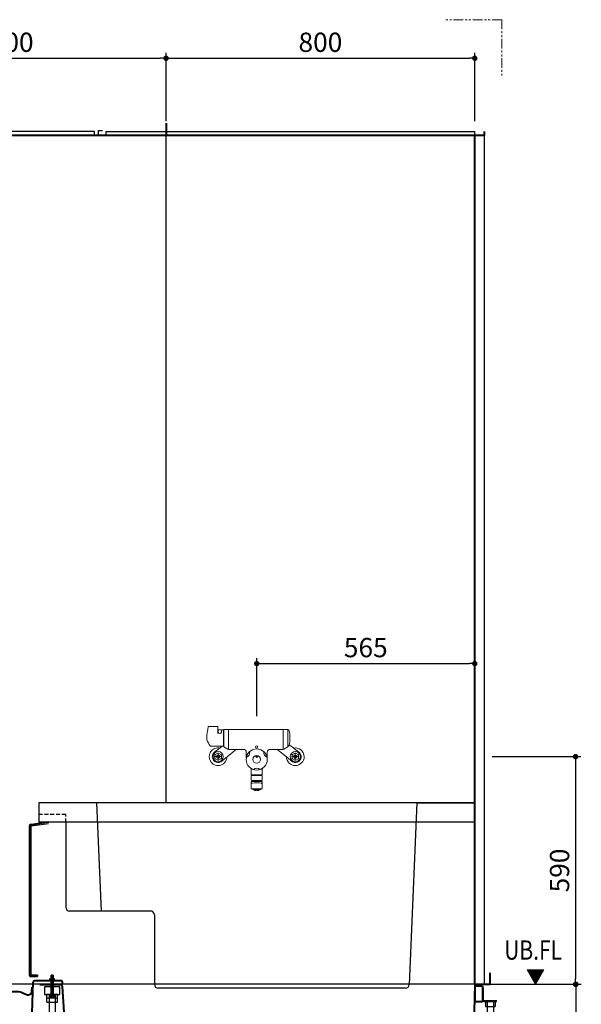
# Model space of a CAD drawing. Units: millimetres. Extents: x 111216 to 136656, y 142879 to 161918.
# Drawn here: x 113134 to 114589, y 155295 to 157847 of the extents above; entities that cross this region are included whole.
import ezdxf

# ---------------------------------------------------------------- set-up
doc = ezdxf.new("R2010")
doc.units = ezdxf.units.MM
doc.header["$LTSCALE"] = 40
doc.header["$MEASUREMENT"] = 0
for name, pattern in [('CENTER2', [1.125, 0.75, -0.125, 0.125, -0.125]), ('DASHED2', [0.375, 0.25, -0.125]), ('PHANTOM2', [1.25, 0.625, -0.125, 0.125, -0.125, 0.125, -0.125])]:
    doc.linetypes.add(name, pattern=pattern)
doc.layers.get('DEFPOINTS').update_dxf_attribs({"color": 255})
for name, color, linetype in [('10', 7, 'Continuous'), ('CENTER', 1, 'CENTER2'), ('DIM', 1, 'Continuous'), ('TILE', 9, 'Continuous')]:
    doc.layers.add(name, color=color, linetype=linetype)
doc.styles.get("Standard").update_dxf_attribs({"font": 'SIMPLEX.shx', "bigfont": 'EXTFONT.shx'})
doc.styles.add('STYLE1', font='romans.shx', dxfattribs={"width": 0.7, "bigfont": 'extfont.shx'})
doc.dimstyles.new('ISO-20', dxfattribs={"dimscale": 20, "dimtxt": 2.5, "dimasz": 0.7, "dimexe": 0.7, "dimexo": 1, "dimgap": 0.5, "dimtad": 1, "dimdec": 0, "dimdsep": 46, "dimtxsty": 'STYLE1', "dimblk": 'DOT', "dimcen": 2.5, "dimclrt": 7, "dimadec": 0, "dimazin": 0, "dimtfac": 1, "dimtdec": 0, "dimtix": 1, "dimtmove": 2, "dimatfit": 3, "dimfxl": 1, "dimarcsym": 0})

# ---------------------------------------------------------------- blocks, each defined once
blk = doc.blocks.new('A$C5052792E')
at = {"color": 6}
for p, q in [((24.1, 480), (24.1, 430)), ((1154.1, 480), (24.1, 480)), ((1004.1, 480), (1154.1, 480)), ((1154.1, 480), (1154.1, 430)), ((1154.1, 430), (24.1, 430))]:
    blk.add_line(p, q, dxfattribs=at)
for p, q in [((174.1, 480), (186.1, 200)), ((1004.1, 480), (984.5, 9.6)), ((94.1, 430), (94.1, 210)), ((314.1, 200), (104.1, 200)), ((324.1, 190), (324.1, 10)), ((974.5, 0), (334.1, 0))]:
    blk.add_line(p, q)
at = {"color": 6, "lineweight": 40}
for p, q in [((0, 418.8), (0, 35.6)), ((49.1, 430), (4.8, 423.7)), ((21, 30), (4.8, 30.6))]:
    blk.add_line(p, q, dxfattribs=at)
for centre, start, end in [((5, 418.8), 92, 180), ((5, 35.6), 180, 268)]:
    blk.add_arc(centre, 5, start, end, dxfattribs=at)
for centre, start, end in [((104.1, 210), 180, 270), ((314.1, 190), 0, 90), ((334.1, 10), 180, 270), ((974.5, 10), 270, 357.7094)]:
    blk.add_arc(centre, 10, start, end)
at = {"layer": '10'}
for p, q in [((4, 418.8), (4, 35.5)), ((49.1, 425.6), (5, 419.7)), ((0, 141), (0, 72.6)), ((0, 63.7), (0, 35.6)), ((21, 34), (5, 34.6)), ((21, 34), (21, 30))]:
    blk.add_line(p, q, dxfattribs=at)
for centre, start, end in [((5, 418.8), 92, 180), ((5, 35.6), 180, 268)]:
    blk.add_arc(centre, 1, start, end, dxfattribs=at)
at = {"layer": 'TILE', "linetype": 'DASHED2'}
for p, q in [((94.1, 450), (24.1, 450)), ((94.1, 430), (94.1, 450))]:
    blk.add_line(p, q, dxfattribs=at)
blk = doc.blocks.new('A$C583E108F')
at = {"linetype": 'Continuous', "lineweight": 18}
for p, q in [((28, 166.3), (5, 166.3)), ((29, 165.3), (29, 148)), ((29.7, 151.2), (29.7, 155.2)), ((31, 157.8), (31.6, 157.8)), ((36.2, 157.7), (42, 157.7)), ((38.2, 151.2), (38.2, 155.2)), ((43, 156.7), (43, 115.8)), ((44, 114.1), (44, 157.8)), ((45, 158.8), (55.5, 158.8)), ((56, 158.3), (56, 107.3)), ((56.5, 158.8), (197.5, 158.8)), ((198, 158.3), (198, 107.3)), ((209, 158.8), (198.5, 158.8)), ((210, 114.1), (210, 157.8)), ((210.5, 156.8), (210, 156.8)), ((210.5, 114.8), (210.5, 157.8)), ((211, 157.8), (210.5, 157.8)), ((0, 136.3), (0, 131.9)), ((43, 151.3), (44, 151.3)), ((11.5, 114.8), (42, 114.8)), ((34.6, 110.5), (40.1, 114.8)), ((43, 121.4), (44, 121.4)), ((43, 117.1), (44, 117.9)), ((54.5, 107.3), (44.2, 113.7)), ((52.6, 87.7), (77.1, 107)), ((54.5, 107.3), (55.5, 107.3)), ((56.5, 106.8), (94.5, 106.8)), ((164.5, 106.8), (197.5, 106.8)), ((206.4, 87.7), (181.9, 107)), ((199.5, 107.3), (198.5, 107.3)), ((199.5, 107.3), (209.8, 113.7)), ((210.5, 115.8), (210, 115.8)), ((211, 114.8), (210.5, 114.8)), ((224.4, 110.5), (213.6, 119)), ((19.5, 88), (39.5, 88)), ((21, 91.7), (21, 84.4)), ((28.4, 97.2), (22.1, 93.6)), ((22.1, 82.5), (28.4, 78.8)), ((28.5, 92.3), (28.5, 83.7)), ((29.5, 78), (29.5, 98)), ((30.5, 92.3), (30.5, 83.7)), ((36.9, 93.6), (30.6, 97.2)), ((30.6, 78.8), (36.9, 82.5)), ((38, 84.4), (38, 91.7)), ((102.5, 98.8), (102.5, 85.5)), ((156.5, 98.8), (156.5, 85.5)), ((219.5, 88), (239.5, 88)), ((221, 91.7), (221, 84.4)), ((228.4, 97.2), (222.1, 93.6)), ((222.1, 82.5), (228.4, 78.8)), ((228.5, 92.3), (228.5, 83.7)), ((229.5, 78), (229.5, 98)), ((230.5, 92.3), (230.5, 83.7)), ((236.9, 93.6), (230.6, 97.2)), ((230.6, 78.8), (236.9, 82.5)), ((238, 84.4), (238, 91.7)), ((115.5, 53.6), (115.5, 40.8)), ((143.5, 53.6), (143.5, 40.8)), ((115.5, 38.8), (115.3, 38.6)), ((115.3, 27.6), (115.3, 38.6)), ((115.3, 27.6), (115.3, 27.6)), ((115.5, 40.8), (143.5, 40.8)), ((115.5, 38.8), (143.5, 38.8)), ((116.5, 40.8), (116.5, 38.8)), ((116.7, 26.3), (142.3, 26.3)), ((119, 23.3), (121.5, 25.8)), ((121.5, 26.3), (121.5, 25.8)), ((137.5, 25.8), (137.5, 26.3)), ((140, 23.3), (137.5, 25.8)), ((142.5, 40.8), (142.5, 38.8)), ((143.5, 38.8), (143.8, 38.6)), ((143.7, 27.6), (143.8, 27.6)), ((143.8, 27.6), (143.8, 38.6)), ((115.5, 4.3), (115.5, 23.3)), ((115.5, 23.3), (143.5, 23.3)), ((143.5, 4.3), (115.5, 4.3)), ((117.5, 4.3), (118, 3.8)), ((117.5, 4.3), (117.5, 4.3)), ((117.5, 4.3), (141.5, 4.3)), ((141, 3.8), (118, 3.8)), ((119.8, 3.8), (120.3, 3.3)), ((120.3, 1.8), (120.3, 3.3)), ((120.3, 1.8), (138.8, 1.8)), ((128.2, 0.1), (128.2, 1.8)), ((130.8, 0.1), (130.8, 1.8)), ((138.8, 3.3), (139.3, 3.8)), ((138.8, 1.8), (138.8, 3.3)), ((141, 3.8), (141.5, 4.3)), ((141.5, 4.3), (141.5, 4.3)), ((143.5, 4.3), (143.5, 23.3))]:
    blk.add_line(p, q, dxfattribs=at)
for centre, radius in [((129.5, 80.8), 27.4), ((129.5, 112.8), 3), ((29.5, 88), 13.2), ((29.5, 88), 4.4), ((129.5, 80.8), 10), ((129.5, 88), 2), ((229.5, 88), 13.2), ((229.5, 88), 4.4)]:
    blk.add_circle(centre, radius, dxfattribs=at)
for centre, radius, start, end in [((199.6, 124), 200, 168.0212, 176.4605), ((5, 165.3), 1, 90, 168.021), ((28, 165.3), 1, 0, 90), ((31, 159.8), 2, 180, 270), ((32.9, 154.8), 3.32, 112.9495, 172.258), ((33.8, 152.1), 6.11, 66.6395, 110.8171), ((35.3, 155), 2.85, 3.7196, 70.8016), ((42, 156.7), 1, 0, 90), ((45, 157.8), 1, 90, 180), ((55.5, 158.3), 0.5, 0, 90), ((56.5, 158.3), 0.5, 90, 180), ((197.5, 158.3), 0.5, 0, 90), ((198.5, 158.3), 0.5, 90, 180), ((209, 157.8), 1, 0, 90), ((211, 155.8), 2, 14.4775, 90), ((135.5, 136.3), 80, 345.5225, 14.4773), ((0.5, 131.9), 0.5, 180, 204.2373), ((82.1, 168.7), 90, 204.2432, 215.7835), ((33.9, 152.7), 4.51, 199.4711, 340.5289), ((29.5, 88), 23, 77.2955, 359.1309), ((11.5, 117.8), 3, 216.1159, 270), ((-89.1, 267.7), 200, 303.4289, 308.2132), ((42, 115.8), 1, 270, 0), ((44.5, 114.1), 0.5, 180, 238.2385), ((55.5, 107.8), 0.5, 270, 0), ((56.5, 107.3), 0.5, 180, 270), ((94.5, 98.8), 8, 0, 90), ((164.5, 98.8), 8, 90, 180), ((197.5, 107.3), 0.5, 270, 0), ((198.5, 107.8), 0.5, 180, 270), ((209.5, 114.1), 0.5, 301.7615, 0), ((211, 116.8), 2, 270, 345.5223), ((229.5, 88), 23, 0, 102.7045), ((348.1, 267.7), 200, 231.7868, 236.5711), ((29.5, 88), 15.2, 123.4289, 312.9976), ((29.5, 88), 9.25, 143.2315, 156.7686), ((29.5, 88), 9.25, 203.2314, 216.7685), ((29.5, 88), 9.25, 83.2315, 96.7685), ((29.5, 88), 9.25, 263.2315, 276.7685), ((29.5, 88), 9.25, 23.2315, 36.7685), ((29.5, 88), 9.25, 323.2315, 336.7685), ((176.3, -69.4), 200, 128.2132, 132.9976), ((103.6, 85.8), 1, 111.6076, 169.2284), ((98.4, 98.8), 13, 291.6076, 8.3918), ((112.3, 100.8), 1, 130.771, 188.3918), ((146.7, 100.8), 1, 351.6073, 49.2289), ((160.6, 98.8), 13, 171.6073, 248.3926), ((155.4, 85.8), 1, 10.771, 68.3926), ((82.7, -69.4), 200, 47.0024, 51.7868), ((229.5, 88), 23, 180.8691, 0), ((229.5, 88), 15.2, 227.0024, 56.5711), ((229.5, 88), 9.25, 143.2315, 156.7686), ((229.5, 88), 9.25, 203.2314, 216.7685), ((229.5, 88), 9.25, 83.2315, 96.7685), ((229.5, 88), 9.25, 263.2315, 276.7685), ((229.5, 88), 9.25, 23.2315, 36.7685), ((229.5, 88), 9.25, 323.2315, 336.7685), ((107.5, 53.6), 8, 0, 35.0306), ((120.8, 55.9), 1, 250.7731, 308.3888), ((129.5, 44.9), 13, 51.6068, 128.3933), ((138.2, 55.9), 1, 231.6112, 289.2269), ((151.5, 53.6), 8, 144.9694, 180), ((116.7, 27.8), 1.5, 190.2133, 270), ((142.3, 27.8), 1.5, 270, 349.7867), ((117.5, 17.2), 2, 100.7927, 180), ((129.5, -45.8), 66.1, 79.2073, 100.7927), ((124.9, 5.4), 4.25, 237.9691, 240.0616), ((129.5, 13.4), 13.5, 240.0705, 244.4232), ((125.3, 4.6), 3.72, 244.3649, 251.0543), ((129.5, 13.4), 13.5, 246.2639, 249.941), ((126.5, 4.2), 3.81, 245.2346, 251.7204), ((129.5, 13.4), 13.5, 251.7718, 255.7833), ((127, 3.7), 3.44, 255.7554, 262.5684), ((129.5, 13.4), 13.5, 257.5331, 260.9422), ((129.5, 13.4), 13.5, 261.1848, 264.0029), ((127.4, 0.2), 0.1, 226.3723, 261.1848), ((128.1, 0.1), 0.1, 264.0029, 0), ((130.9, 0.1), 0.1, 180, 275.9971), ((129.5, 13.4), 13.5, 275.9971, 278.8152), ((129.5, 13.4), 13.5, 279.0578, 282.4669), ((131.6, 0.2), 0.1, 278.8152, 313.6277), ((132, 3.7), 3.44, 277.4316, 284.2446), ((129.5, 13.4), 13.5, 284.2167, 288.2282), ((132.5, 4.2), 3.81, 288.2796, 294.7654), ((129.5, 13.4), 13.5, 290.059, 293.7361), ((133.7, 4.6), 3.72, 288.9457, 295.6351), ((129.5, 13.4), 13.5, 295.5768, 299.9295), ((134.1, 5.4), 4.25, 299.9384, 302.0309), ((141.5, 17.2), 2, 0, 79.2073)]:
    blk.add_arc(centre, radius, start, end, dxfattribs=at)
at = {"lineweight": 18}
blk.add_point((129.5, 88), dxfattribs=at)
blk = doc.blocks.new('_Dot')
at = {"color": 0, "linetype": 'ByBlock', "lineweight": -2}
blk.add_line((-0.5, 0), (-1, 0), dxfattribs=at)
at = {"color": 0, "linetype": 'ByBlock', "const_width": 0.5}
blk.add_lwpolyline([(-0.25, 0, 1), (0.25, 0, 1)], format="xyb", close=True, dxfattribs=at)
blk = doc.blocks.new('*D52')
at = {"layer": 'DEFPOINTS', "color": 0, "lineweight": 18}
for p in [(114338.3, 155937.3), (114382.6, 155347.3), (114574.5, 155347.3)]:
    blk.add_point(p, dxfattribs=at)
at = {"layer": 'DIM', "color": 0, "lineweight": -2}
for p, q in [((114358.3, 155937.3), (114588.5, 155937.3)), ((114574.5, 155923.3), (114574.5, 155361.3)), ((114402.6, 155347.3), (114588.5, 155347.3))]:
    blk.add_line(p, q, dxfattribs=at)
at = {"layer": 'DIM', "color": 0, "lineweight": -2, "xscale": 14, "yscale": 14, "zscale": 14}
for p, rotation in [((114574.5, 155937.3), 90), ((114574.5, 155347.3), 270)]:
    blk.add_blockref('_Dot', p, dxfattribs=dict(at, rotation=rotation))
at = {"layer": 'DIM', "color": 7, "lineweight": 18, "insert": (114539.5, 155642.3), "char_height": 50, "attachment_point": 5, "rotation": 90}
blk.add_mtext('590', dxfattribs=at)
blk = doc.blocks.new('*D72')
at = {"layer": 'DEFPOINTS', "color": 0, "lineweight": 18}
for p in [(113513.3, 157747.3), (112713.3, 157564.3), (113513.3, 157564.3)]:
    blk.add_point(p, dxfattribs=at)
at = {"layer": 'DIM', "color": 0, "lineweight": -2}
for p, q in [((112713.3, 157584.3), (112713.3, 157761.3)), ((113513.3, 157584.3), (113513.3, 157761.3)), ((112727.3, 157747.3), (113499.3, 157747.3))]:
    blk.add_line(p, q, dxfattribs=at)
at = {"layer": 'DIM', "color": 0, "lineweight": -2, "xscale": 14, "yscale": 14, "zscale": 14, "rotation": 180}
blk.add_blockref('_Dot', (112713.3, 157747.3), dxfattribs=at)
at = {"layer": 'DIM', "color": 0, "lineweight": -2, "xscale": 14, "yscale": 14, "zscale": 14}
blk.add_blockref('_Dot', (113513.3, 157747.3), dxfattribs=at)
at = {"layer": 'DIM', "color": 7, "lineweight": 18, "insert": (113113.3, 157782.3), "char_height": 50, "attachment_point": 5}
blk.add_mtext('800', dxfattribs=at)
blk = doc.blocks.new('*D73')
at = {"layer": 'DEFPOINTS', "color": 0, "lineweight": 18}
for p in [(114313.3, 157747.3), (113513.3, 157564.3), (114313.3, 157564.3)]:
    blk.add_point(p, dxfattribs=at)
at = {"layer": 'DIM', "color": 0, "lineweight": -2}
for p, q in [((113513.3, 157584.3), (113513.3, 157761.3)), ((114313.3, 157584.3), (114313.3, 157761.3)), ((113527.3, 157747.3), (114299.3, 157747.3))]:
    blk.add_line(p, q, dxfattribs=at)
at = {"layer": 'DIM', "color": 0, "lineweight": -2, "xscale": 14, "yscale": 14, "zscale": 14, "rotation": 180}
blk.add_blockref('_Dot', (113513.3, 157747.3), dxfattribs=at)
at = {"layer": 'DIM', "color": 0, "lineweight": -2, "xscale": 14, "yscale": 14, "zscale": 14}
blk.add_blockref('_Dot', (114313.3, 157747.3), dxfattribs=at)
at = {"layer": 'DIM', "color": 7, "lineweight": 18, "insert": (113913.3, 157782.3), "char_height": 50, "attachment_point": 5}
blk.add_mtext('800', dxfattribs=at)
blk = doc.blocks.new('*D83')
at = {"layer": 'DEFPOINTS', "color": 0, "lineweight": 18}
for p in [(114332.9, 155347.3), (114575.4, 155077.3), (114575.4, 155077.3)]:
    blk.add_point(p, dxfattribs=at)
at = {"layer": 'DIM', "color": 0, "lineweight": -2}
for p, q in [((114352.9, 155347.3), (114589.4, 155347.3)), ((114575.4, 155333.3), (114575.4, 155091.3)), ((114555.4, 155077.3), (114561.4, 155077.3))]:
    blk.add_line(p, q, dxfattribs=at)
at = {"layer": 'DIM', "color": 0, "lineweight": -2, "xscale": 14, "yscale": 14, "zscale": 14}
for p, rotation in [((114575.4, 155347.3), 90), ((114575.4, 155077.3), 270)]:
    blk.add_blockref('_Dot', p, dxfattribs=dict(at, rotation=rotation))
at = {"layer": 'DIM', "color": 7, "lineweight": 18, "insert": (114540.4, 155212.3), "char_height": 50, "attachment_point": 5, "rotation": 90}
blk.add_mtext('270', dxfattribs=at)
blk = doc.blocks.new('*D84')
at = {"layer": 'DEFPOINTS', "color": 0, "lineweight": 18}
for p in [(114313.3, 156178.5), (113748.3, 156022.6), (114313.3, 155967.7)]:
    blk.add_point(p, dxfattribs=at)
at = {"layer": 'DIM', "color": 0, "lineweight": -2}
for p, q in [((113748.3, 156042.6), (113748.3, 156192.5)), ((113762.3, 156178.5), (114299.3, 156178.5)), ((114313.3, 155987.7), (114313.3, 156192.5))]:
    blk.add_line(p, q, dxfattribs=at)
at = {"layer": 'DIM', "color": 0, "lineweight": -2, "xscale": 14, "yscale": 14, "zscale": 14, "rotation": 180}
blk.add_blockref('_Dot', (113748.3, 156178.5), dxfattribs=at)
at = {"layer": 'DIM', "color": 0, "lineweight": -2, "xscale": 14, "yscale": 14, "zscale": 14}
blk.add_blockref('_Dot', (114313.3, 156178.5), dxfattribs=at)
at = {"layer": 'DIM', "color": 7, "lineweight": 18, "insert": (114030.8, 156213.5), "char_height": 50, "attachment_point": 5}
blk.add_mtext('565', dxfattribs=at)
blk = doc.blocks.new('A$C1ED01978')
at = {"color": 5, "lineweight": 40}
for p, q in [((0, 270), (0, 300)), ((2480, 270), (2480, 300)), ((0, 270), (40, 270)), ((16, 262.5), (37.2, 262.5)), ((16, 262.5), (16, 222.5)), ((37.2, 262.5), (37.2, 222.5)), ((1132.9, 245.6), (40, 270)), ((40, 270), (40, 256)), ((1292.3, 252.3), (1292.7, 262.8)), ((1293.1, 195.7), (1296.1, 276)), ((1341, 278.8), (1299.1, 278.8)), ((1342, 268.8), (1313.1, 268.8)), ((1366.6, 268.8), (1348, 268.8)), ((1369.6, 278.8), (1349, 278.8)), ((1371.6, 270.8), (1371.6, 276.8)), ((1378.8, 157.8), (1371.6, 264.4)), ((2440, 270), (2437.4, 164.1)), ((2440, 270), (2480, 270)), ((2460, 265), (2440, 265)), ((2440, 265), (2440, 225)), ((2460, 265), (2460, 225)), ((1138.8, 245.4), (1119.5, 245.8)), ((1141.5, 242.6), (1143.3, 213)), ((1144.4, 229.7), (1144.4, 241)), ((1181.1, 249), (1146.9, 244)), ((1258.5, 250.1), (1195.7, 250.1)), ((1266.2, 248.5), (1278.5, 243.4)), ((1145.3, 207.6), (1147.4, 203.7)), ((2460, 225), (2440, 225)), ((1148, 202.1), (1148.6, 195.7)), ((1290.2, 193), (1151.6, 193)), ((1409, 128.8), (1446, 129)), ((1450.4, 131.8), (1453.6, 147.2)), ((1458.1, 150), (2303.8, 150)), ((2310.4, 145.1), (2307.5, 148.3)), ((2313.7, 134.5), (2407.7, 135.1))]:
    blk.add_line(p, q, dxfattribs=at)
at = {"color": 3}
for p, q in [((1339, 280.3), (1339, 284.5)), ((1340.6, 285), (1349.4, 285)), ((1343, 293.8), (1342, 292.8)), ((1348, 292.8), (1342, 292.8)), ((1342, 285), (1342, 292.8)), ((1342.2, 280.3), (1342.2, 284.5)), ((1347, 293.8), (1343, 293.8)), ((1343, 285), (1343, 293.8)), ((1348, 292.8), (1347, 293.8)), ((1347, 285), (1347, 293.8)), ((1347.8, 280.3), (1347.8, 284.5)), ((1348, 285), (1348, 292.8)), ((1351, 280.3), (1351, 284.5)), ((2440, 270), (40, 270)), ((1342, 263.8), (1325, 263.8)), ((1325, 263.8), (1325, 243.8)), ((1337.5, 279.8), (1337.5, 278.8)), ((1337.5, 279.8), (1352.5, 279.8)), ((1337.5, 278.8), (1350, 278.8)), ((1340.6, 279.8), (1349.4, 279.8)), ((1342, 243.8), (1342, 278.8)), ((1343, 243.8), (1343, 278.8)), ((1347, 243.8), (1347, 278.8)), ((1348, 278.8), (1350, 278.8)), ((1348, 243.8), (1348, 278.8)), ((1365, 263.8), (1348, 263.8)), ((1352.5, 279.8), (1352.5, 278.8)), ((1365, 243.8), (1365, 263.8)), ((2462.3, 258.9), (2460, 258.9)), ((2462.3, 228.5), (2462.3, 258.9)), ((42, 247), (42, 254)), ((42, 246.9), (1141.9, 236)), ((118, 202.5), (118, 246.2)), ((158, 205.8), (158, 245.8)), ((573, 201.7), (573, 241.7)), ((613, 201.3), (613, 241.3)), ((1028, 197.2), (1028, 237.2)), ((1068, 196.8), (1068, 236.8)), ((1325, 243.8), (1365, 243.8)), ((1360, 243.8), (1330, 243.8)), ((1331.1, 223.8), (1331.1, 243.8)), ((1358.8, 233.8), (1331.1, 233.8)), ((1337, 243.8), (1337, 0)), ((1339.2, 239.3), (1339.2, 243.8)), ((1339.2, 243.8), (1350.7, 243.8)), ((1340, 238.8), (1339.2, 239.3)), ((1340, 238.8), (1350, 238.8)), ((1342.1, 239.3), (1342.1, 243.8)), ((1347.9, 239.3), (1347.9, 243.8)), ((1350, 238.8), (1350.7, 239.3)), ((1350.7, 239.3), (1350.7, 243.8)), ((1353, 243.8), (1353, 0)), ((1358.8, 223.8), (1358.8, 243.8)), ((16, 222.5), (118, 222.5)), ((16, 222.5), (16, 202.5)), ((58, 222.5), (58, 202.5)), ((78, 222.5), (78, 202.5)), ((118, 206.2), (1148.6, 196)), ((124.4, 206.1), (124.4, 151)), ((151.6, 205.9), (151.6, 151)), ((1331.1, 223.8), (1358.8, 223.8)), ((2463, 227.8), (2496.7, 227.8)), ((2463, 225.5), (2496.7, 225.5)), ((2468, 225.5), (2468, 212.5)), ((2468, 212.5), (2493, 212.5)), ((2470.5, 227.8), (2470.5, 225.5)), ((2472.5, 225.5), (2472.5, 0)), ((2488.5, 225.5), (2488.5, 0)), ((2490.5, 227.8), (2490.5, 225.5)), ((2493, 225.5), (2493, 212.5)), ((2496.7, 225.5), (2496.7, 227.8)), ((118, 202.5), (16, 202.5)), ((54.1, 192.4), (54.1, 202.5)), ((54.1, 192.4), (54.1, 182.4)), ((54.1, 192.4), (81.8, 192.4)), ((81.8, 182.4), (54.1, 182.4)), ((60, 202.5), (60, 0)), ((76, 202.5), (76, 0)), ((81.8, 192.4), (81.8, 202.5)), ((81.8, 192.4), (81.8, 182.4)), ((579.4, 201.6), (579.4, 146.5)), ((606.6, 201.4), (606.6, 146.5)), ((1034.4, 197.1), (1034.4, 141.8)), ((1061.6, 196.8), (1061.6, 141.8)), ((1138.9, 185), (1138.9, 181.5)), ((1139.9, 186), (1301.9, 186)), ((1139.9, 180.5), (1205.9, 180.5)), ((1140.9, 180.5), (1140.9, 168)), ((1291.9, 193), (1149.9, 193)), ((1149.9, 193), (1149.9, 186)), ((1235.9, 180.5), (1301.9, 180.5)), ((1291.9, 193), (1291.9, 186)), ((1300.9, 180.5), (1300.9, 168)), ((1302.9, 185), (1302.9, 181.5)), ((1140.9, 168), (1143.9, 165)), ((1192, 168), (1140.9, 168)), ((1143.9, 165), (1143.9, 132.4)), ((1190.4, 165), (1143.9, 165)), ((1300.9, 168), (1249.7, 168)), ((1297.9, 165), (1251.4, 165)), ((1300.9, 168), (1297.9, 165)), ((1297.9, 165), (1297.9, 132.4)), ((1379.5, 136.7), (1378.8, 157.8)), ((124.4, 151), (151.6, 151)), ((124.4, 151), (128.5, 141)), ((128.5, 141), (147.5, 141)), ((128.5, 141), (128.5, 126)), ((147.5, 141), (151.6, 151)), ((147.5, 141), (147.5, 126)), ((579.4, 146.5), (606.6, 146.5)), ((579.4, 146.5), (583.5, 136.5)), ((583.5, 136.5), (602.5, 136.5)), ((583.5, 136.5), (583.5, 121.5)), ((602.5, 136.5), (606.6, 146.5)), ((602.5, 136.5), (602.5, 121.5)), ((1034.4, 141.8), (1061.6, 141.8)), ((1034.4, 141.8), (1038.5, 131.8)), ((1038.5, 131.8), (1057.5, 131.8)), ((1038.5, 131.8), (1038.5, 116.8)), ((1057.5, 131.8), (1061.6, 141.8)), ((1057.5, 131.8), (1057.5, 116.8)), ((1446, 129), (1603.5, 130.1)), ((1603.5, 102.9), (1603.5, 133.9)), ((2184.5, 133.9), (1603.5, 133.9)), ((1634.5, 102.9), (1634.5, 133.9)), ((2153.5, 102.9), (2153.5, 133.9)), ((2184.5, 133.9), (2313.7, 134.5)), ((2184.5, 102.9), (2184.5, 133.9)), ((2384, 135), (2384, 0)), ((2400, 135.1), (2400, 0)), ((125.5, 126), (150.5, 126)), ((125.5, 116), (125.5, 126)), ((125.5, 116), (150.5, 116)), ((130, 126), (130, 0)), ((146, 126), (146, 0)), ((150.5, 116), (150.5, 126)), ((580.5, 121.5), (605.5, 121.5)), ((580.5, 111.5), (580.5, 121.5)), ((580.5, 111.5), (605.5, 111.5)), ((585, 121.5), (585, 0)), ((601, 121.5), (601, 0)), ((605.5, 111.5), (605.5, 121.5)), ((1035.5, 116.8), (1060.5, 116.8)), ((1035.5, 106.8), (1035.5, 116.8)), ((1035.5, 106.8), (1060.5, 106.8)), ((1040, 116.8), (1040, 0)), ((1056, 116.8), (1056, 0)), ((1060.5, 106.8), (1060.5, 116.8)), ((1202.2, 121.6), (1150.4, 125.4)), ((1174.8, 117), (1174.8, 120.8)), ((1176.6, 115), (1265.1, 115)), ((1178.6, 94), (1178.6, 113)), ((1239.5, 121.6), (1291.4, 125.4)), ((1263.1, 94), (1263.1, 113)), ((1267, 120.8), (1267, 117)), ((1388, 110), (1388, 106.5)), ((1389, 111), (1551, 111)), ((1389, 105.5), (1455, 105.5)), ((1395.8, 127), (1389.5, 127)), ((1390, 105.5), (1390, 93)), ((1544.2, 127), (1395.8, 127)), ((1397.9, 119.9), (1397.8, 125.1)), ((1540.1, 118), (1399, 118)), ((1399, 118), (1399, 111)), ((1399.9, 118), (1514.5, 118)), ((1485, 105.5), (1551, 105.5)), ((1541, 118), (1541, 111)), ((1542.1, 119.9), (1542.2, 125.1)), ((1550, 105.5), (1550, 93)), ((1552, 110), (1552, 106.5)), ((2184.5, 102.9), (1603.5, 102.9)), ((1856.1, 62.9), (1856.1, 102.9)), ((1862, 102.9), (1862, 0)), ((1878, 102.9), (1878, 0)), ((1883.9, 62.9), (1883.9, 102.9)), ((1183.6, 88), (1258.1, 88)), ((1390, 93), (1393, 90)), ((1441.2, 93), (1390, 93)), ((1393, 90), (1393, 57.4)), ((1439.5, 90), (1393, 90)), ((1550, 93), (1498.8, 93)), ((1547, 90), (1500.5, 90)), ((1550, 93), (1547, 90)), ((1547, 90), (1547, 57.4)), ((1883.9, 92.9), (1856.1, 92.9)), ((1856.1, 62.9), (1883.9, 62.9)), ((1451.3, 46.6), (1399.5, 50.4)), ((1423.9, 42), (1423.9, 45.8)), ((1425.7, 40), (1514.2, 40)), ((1427.7, 19), (1427.7, 38)), ((1488.7, 46.6), (1538, 50.2)), ((1512.2, 19), (1512.2, 38)), ((1516.1, 45.8), (1516.1, 42)), ((1527, 49.4), (1527, 0)), ((1538, 50.2), (1540.5, 50.4)), ((1543, 50.6), (1543, 0)), ((55.5, 0), (55.5, 10)), ((80.5, 10), (55.5, 10)), ((80.5, 0), (80.5, 10)), ((151.9, 10), (124.1, 10)), ((124.1, 0), (124.1, 10)), ((151.9, 0), (151.9, 10)), ((606.9, 10), (579.1, 10)), ((579.1, 0), (579.1, 10)), ((606.9, 0), (606.9, 10)), ((1034.1, 0), (1034.1, 10)), ((1061.9, 10), (1034.1, 10)), ((1061.9, 0), (1061.9, 10)), ((1358.8, 10), (1331.1, 10)), ((1331.1, 0), (1331.1, 10)), ((1358.8, 0), (1358.8, 10)), ((1432.7, 13), (1507.2, 13)), ((1521.1, 0), (1521.1, 10)), ((1548.9, 10), (1521.1, 10)), ((1548.9, 0), (1548.9, 10)), ((1856.1, 0), (1856.1, 10)), ((1883.9, 10), (1856.1, 10)), ((1883.9, 0), (1883.9, 10)), ((2405.8, 10), (2378.1, 10)), ((2378.1, 0), (2378.1, 10)), ((2405.8, 0), (2405.8, 10)), ((2468, 0), (2468, 10)), ((2468, 10), (2493, 10)), ((2493, 0), (2493, 10))]:
    blk.add_line(p, q, dxfattribs=at)
for centre, radius, start, end in [((1340.6, 282.2), 2.81, 55.2894, 124.7106), ((1345, 277), 8.09, 69.7504, 110.2496), ((1349.4, 282.2), 2.81, 55.2894, 124.7106), ((1340.6, 282.6), 2.81, 235.2894, 304.7106), ((1345, 287.9), 8.09, 249.7504, 290.2496), ((1349.4, 282.6), 2.81, 235.2894, 304.7106), ((1339.3, 248.5), 9.68, 274.3029, 287.1996), ((1345, 248.5), 9.68, 252.8004, 287.1996), ((1350.7, 248.5), 9.68, 252.8004, 265.6972), ((2463, 228.5), 3, 180, 270), ((2463, 228.5), 0.7, 180, 270), ((1139.9, 185), 1, 90, 180), ((1139.9, 181.5), 1, 180, 270), ((1220.9, 150), 34, 0, 180), ((1220.9, 150), 30, 0, 180), ((1301.9, 185), 1, 0, 90), ((1301.9, 181.5), 1, 270, 0), ((1150.9, 132.4), 7, 180, 265.7612), ((1220.9, 150), 34, 180, 0), ((1220.9, 150), 30, 180, 0), ((1290.9, 132.4), 7, 274.2388, 0), ((1389.5, 137), 10, 182, 270), ((1171.8, 120.8), 3, 0, 85.7602), ((1176.8, 117), 2, 180, 270), ((1176.6, 113), 2, 0, 90), ((1265.1, 113), 2, 90, 180), ((1265, 117), 2, 270, 0), ((1270, 120.8), 3, 94.2401, 180), ((1389, 110), 1, 90, 180), ((1389, 106.5), 1, 180, 270), ((1395.8, 125), 2, 1.9999, 90), ((1399.9, 120), 2, 181.9999, 270), ((1470, 75), 34, 0, 180), ((1470, 75), 30, 0, 180), ((1540.1, 120), 2, 270, 358.0001), ((1544.2, 125), 2, 90, 178.0001), ((1551, 110), 1, 0, 90), ((1551, 106.5), 1, 270, 0), ((1184.6, 93.9), 5.94, 178.6923, 260.9188), ((1257.2, 93.9), 5.94, 279.0812, 1.3077), ((1400, 57.4), 7, 180, 265.7612), ((1470, 75), 34, 180, 0), ((1470, 75), 30, 180, 0), ((1540, 57.4), 7, 274.2388, 0), ((1420.9, 45.8), 3, 0, 85.7602), ((1425.9, 42), 2, 180, 270), ((1425.7, 38), 2, 0, 90), ((1514.2, 38), 2, 90, 180), ((1514.1, 42), 2, 270, 0), ((1519.1, 45.8), 3, 94.2401, 180), ((1433.7, 18.9), 5.94, 178.6923, 260.9188), ((1506.3, 18.9), 5.94, 279.0812, 1.3077)]:
    blk.add_arc(centre, radius, start, end, dxfattribs=at)
at = {"color": 5, "lineweight": 40}
for centre, radius, start, end in [((42, 256), 2, 180, 269.1041), ((1299.1, 275.8), 3, 90, 178), ((1366.6, 263.8), 5, 5.2901, 90), ((1369.6, 276.8), 2, 0, 90), ((1138.5, 242.4), 3, 3.5356, 90), ((1147.4, 241), 3, 98.4034, 180), ((1195.7, 150.1), 100, 90, 98.4034), ((1258.5, 230.1), 20, 67.1219, 90), ((1282.3, 252.6), 10, 247.1219, 358), ((1153.3, 213.7), 10, 183.7493, 217.5191), ((1145, 201.8), 3, 5.7106, 37.5191), ((1151.6, 196), 3, 185.7106, 270), ((1290.2, 196), 3, 270, 354.2894), ((1408.8, 158.8), 30, 182, 270.3806), ((2407.5, 165.1), 30, 270.3912, 358), ((1445.9, 134), 5, 270.3806, 333.4351), ((1458.1, 145), 5, 90, 153.4347), ((2303.8, 145), 5, 41.8768, 90), ((2346.2, 151.7), 36.4, 190.4796, 208.3422)]:
    blk.add_arc(centre, radius, start, end, dxfattribs=at)
at = {"layer": '10'}
blk.add_line((1337.5, 278.8), (1352.5, 278.8), dxfattribs=at)
at = {"layer": 'CENTER'}
for p, q in [((1345, 233.9), (1345, 295.3)), ((1176.3, 150), (1266.8, 150)), ((1425.4, 75), (1516, 75))]:
    blk.add_line(p, q, dxfattribs=at)

msp = doc.modelspace()

# ---------------------------------------------------------------- linework, layer by layer
at = {"color": 1, "linetype": 'PHANTOM2', "lineweight": 18}
for q in [(114233.3, 157847.3), (114383.3, 157697.3)]:
    msp.add_line((114383.3, 157847.3), q, dxfattribs=at)
at = {"color": 5, "lineweight": 40}
for p, q in [((113513.3, 157579.3), (113513.3, 157547.3)), ((113513.3, 157579.3), (113513.3, 157547.3)), ((114338.3, 157547.3), (111888.3, 157547.3)), ((114313.3, 155347.3), (114313.3, 157547.3)), ((114338.3, 157547.3), (114338.3, 157557.3))]:
    msp.add_line(p, q, dxfattribs=at)
at = {"color": 3}
for p, q in [((113328.3, 157557.3), (112898.3, 157557.3)), ((113328.3, 157547.3), (113328.3, 157557.3)), ((113338.3, 157560.3), (113348.3, 157560.3)), ((113338.3, 157547.3), (113338.3, 157560.3)), ((113358.3, 157547.3), (113358.3, 157557.3)), ((113358.3, 157557.3), (114313.3, 157557.3)), ((113513.3, 155817.3), (113513.3, 157547.3)), ((114313.3, 157547.3), (114313.3, 157557.3)), ((114338.3, 155347.3), (114338.3, 157547.3))]:
    msp.add_line(p, q, dxfattribs=at)
at = {"layer": 'DIM', "lineweight": 18}
for p, q in [((114449, 155384.6), (114470.7, 155347.1)), ((114449, 155384.6), (114492.3, 155384.6)), ((114449, 155384.6), (114470.7, 155347.1)), ((114449, 155384.6), (114492.3, 155384.6)), ((114491.5, 155383.1), (114449.9, 155383.1)), ((114491.5, 155383.1), (114449.9, 155383.1)), ((114490.6, 155381.6), (114450.8, 155381.6)), ((114490.6, 155381.6), (114450.8, 155381.6)), ((114489.7, 155380.1), (114451.6, 155380.1)), ((114489.7, 155380.1), (114451.6, 155380.1)), ((114488.9, 155378.6), (114452.5, 155378.6)), ((114488.9, 155378.6), (114452.5, 155378.6)), ((114470.7, 155347.1), (114492.3, 155384.6)), ((114470.7, 155347.1), (114492.3, 155384.6)), ((114488, 155377.1), (114453.4, 155377.1)), ((114488, 155377.1), (114453.4, 155377.1)), ((114487.1, 155375.6), (114454.2, 155375.6)), ((114487.1, 155375.6), (114454.2, 155375.6)), ((114486.3, 155374.1), (114455.1, 155374.1)), ((114486.3, 155374.1), (114455.1, 155374.1)), ((114485.4, 155372.6), (114456, 155372.6)), ((114485.4, 155372.6), (114456, 155372.6)), ((114484.5, 155371.1), (114456.8, 155371.1)), ((114484.5, 155371.1), (114456.8, 155371.1)), ((114483.7, 155369.6), (114457.7, 155369.6)), ((114483.7, 155369.6), (114457.7, 155369.6)), ((114482.8, 155368.1), (114458.6, 155368.1)), ((114482.8, 155368.1), (114458.6, 155368.1)), ((114481.9, 155366.6), (114459.4, 155366.6)), ((114481.9, 155366.6), (114459.4, 155366.6)), ((114481, 155365.3), (114460.2, 155365.3)), ((114481, 155365.3), (114460.2, 155365.3)), ((114480.1, 155363.8), (114461.1, 155363.8)), ((114480.1, 155363.8), (114461.1, 155363.8)), ((114479.2, 155362.3), (114461.9, 155362.3)), ((114479.2, 155362.3), (114461.9, 155362.3)), ((114478.4, 155360.8), (114462.8, 155360.8)), ((114478.4, 155360.8), (114462.8, 155360.8)), ((114477.5, 155359.3), (114463.6, 155359.3)), ((114477.5, 155359.3), (114463.6, 155359.3)), ((114476.6, 155357.8), (114464.5, 155357.8)), ((114476.6, 155357.8), (114464.5, 155357.8)), ((114475.8, 155356.3), (114465.4, 155356.3)), ((114475.8, 155356.3), (114465.4, 155356.3)), ((114474.9, 155354.8), (114466.2, 155354.8)), ((114474.9, 155354.8), (114466.2, 155354.8)), ((114474, 155353.3), (114467.1, 155353.3)), ((114474, 155353.3), (114467.1, 155353.3)), ((114473.2, 155351.8), (114468, 155351.8)), ((114473.2, 155351.8), (114468, 155351.8)), ((114472.3, 155350.3), (114468.8, 155350.3)), ((114472.3, 155350.3), (114468.8, 155350.3)), ((114471.4, 155348.8), (114469.7, 155348.8)), ((114471.4, 155348.8), (114469.7, 155348.8))]:
    msp.add_line(p, q, dxfattribs=at)

# ---------------------------------------------------------------- block references
at = {"lineweight": 18}
for name, p in [('A$C583E108F', (113618.8, 155849.3)), ('A$C5052792E', (113159.2, 155337.3)), ('A$C1ED01978', (111873.3, 155077.3))]:
    msp.add_blockref(name, p, dxfattribs=at)

# ---------------------------------------------------------------- texts
at = {"layer": 'DIM', "lineweight": 18, "width": 0.8}
msp.add_text('UB.FL', height=50, dxfattribs=at).set_placement((114389.5, 155411.1))

# ---------------------------------------------------------------- dimensions: what is measured, and where the dimension line sits
at = {"layer": 'DIM', "lineweight": 18}
for base, p1, p2, picture, middle in [((113513.3, 157747.3), (112713.3, 157564.3), (113513.3, 157564.3), '*D72', (113113.3, 157782.3)), ((114313.3, 157747.3), (113513.3, 157564.3), (114313.3, 157564.3), '*D73', (113913.3, 157782.3)), ((114313.3, 156178.5), (113748.3, 156022.6), (114313.3, 155967.7), '*D84', (114030.8, 156213.5))]:
    dim = msp.add_linear_dim(base=base, p1=p1, p2=p2, dimstyle='ISO-20', dxfattribs=at)
    dim.commit()
    dim.dimension.update_dxf_attribs({"geometry": picture, "text_midpoint": middle})
for base, p1, p2, picture, middle in [((114574.5, 155347.3), (114338.3, 155937.3), (114382.6, 155347.3), '*D52', (114539.5, 155642.3)), ((114575.4, 155077.3), (114332.9, 155347.3), (114575.4, 155077.3), '*D83', (114540.4, 155212.3))]:
    dim = msp.add_linear_dim(base=base, p1=p1, p2=p2, angle=90, dimstyle='ISO-20', dxfattribs=at)
    dim.commit()
    dim.dimension.update_dxf_attribs({"geometry": picture, "text_midpoint": middle})

doc.saveas('drawing.dxf')
